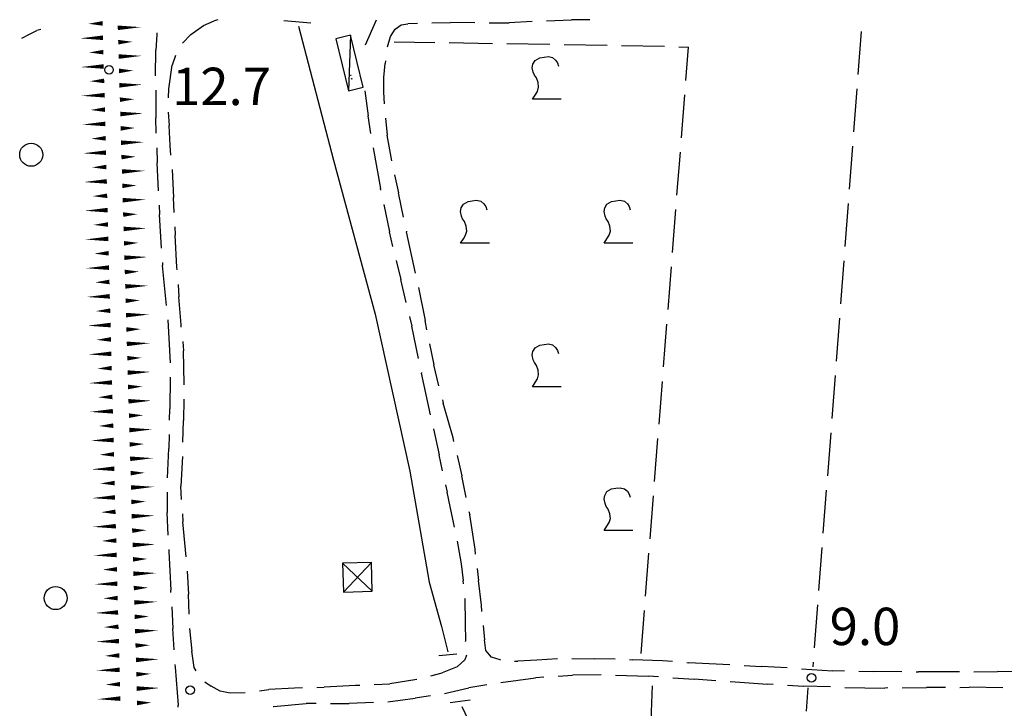
# Model space of a CAD drawing. Extents: x 2397715 to 2414736, y 5073719 to 5087924.
# Drawn here: x 2398152 to 2398324, y 5075045 to 5075165 of the extents above; entities that cross this region are included whole.
import ezdxf

# ---------------------------------------------------------------- set-up
doc = ezdxf.new("R2010")
doc.units = 0
doc.header["$MEASUREMENT"] = 0
doc.layers.get('0').update_dxf_attribs({"linetype": 'CONTINUOUS'})
for name, color, linetype in [('1L000SC', 7, 'CONTINUOUS'), ('1P000PQ', 7, 'CONTINUOUS'), ('1T000VP', 7, 'CONTINUOUS'), ('2L000CN', 7, 'CONTINUOUS'), ('3A000VI', 7, 'CONTINUOUS'), ('3L000LC', 7, 'CONTINUOUS'), ('3P000AL', 7, 'CONTINUOUS'), ('4A000BA', 7, 'CONTINUOUS'), ('4L000CO', 7, 'CONTINUOUS'), ('4P000QG', 7, 'CONTINUOUS'), ('4P000QP', 7, 'CONTINUOUS'), ('5L000CA', 7, 'CONTINUOUS'), ('5L000TO', 7, 'CONTINUOUS'), ('6P000TE', 7, 'CONTINUOUS')]:
    doc.layers.add(name, color=color, linetype=linetype)
doc.styles.add('MOSE', font='SIMPLEX.SHX', dxfattribs={"width": 0.65})

# ---------------------------------------------------------------- blocks, each defined once
blk = doc.blocks.new('6P000TE')
for points in [[(-2.5, 2.5), (2.5, -2.5)], [(-2.5, -2.5), (2.5, 2.5)]]:
    blk.add_lwpolyline(points)
blk.add_lwpolyline([(-2.5, -2.5), (2.5, -2.5), (2.5, 2.5), (-2.5, 2.5)], close=True)
blk = doc.blocks.new('3P000AL')
blk.add_circle((0, 0), 2)
blk = doc.blocks.new('3A000VI')
blk.add_lwpolyline([(5, -3.59), (0, -3.59), (0.47, -2.86), (0.86, -2.22), (1.07, -1.5), (0.98, -0.68), (0.68, 0.13), (0.34, 0.6), (0.13, 1.11), (-0.04, 1.88), (0.09, 2.52), (0.47, 3.16), (1.28, 3.63), (2.01, 3.76), (2.78, 3.85), (3.51, 3.68), (4.02, 3.25), (4.36, 2.74), (4.53, 2.18)])
blk = doc.blocks.new('4P000QP')
at = {"color": 5}
blk.add_circle((0, 0), 0.03, dxfattribs=at)
blk = doc.blocks.new('4P000QG')
at = {"color": 1}
blk.add_circle((0, 0), 0.04, dxfattribs=at)
blk = doc.blocks.new('1P000PQ')
blk.add_circle((0, 0), 0.75)

msp = doc.modelspace()

# ---------------------------------------------------------------- linework, layer by layer
at = {"layer": '1L000SC', "linetype": 'Continuous'}
for points in [[(2398166.66, 5075164.25, 0.8, 0, 0), (2398164.16, 5075164.18, 0, 0, 0)], [(2398169.29, 5075163.48, 0.8, 0, 0), (2398173.29, 5075163.59, 0, 0, 0)], [(2398166.72, 5075161.75, 0.8, 0, 0), (2398162.72, 5075161.65, 0, 0, 0)], [(2398169.36, 5075160.98, 0.8, 0, 0), (2398171.86, 5075161.05, 0, 0, 0)], [(2398166.79, 5075159.25, 0.8, 0, 0), (2398164.29, 5075159.19, 0, 0, 0)], [(2398169.43, 5075158.48, 0.8, 0, 0), (2398173.43, 5075158.6, 0, 0, 0)], [(2398166.85, 5075156.75, 0.8, 0, 0), (2398162.86, 5075156.65, 0, 0, 0)], [(2398169.5, 5075155.98, 0.8, 0, 0), (2398172, 5075156.05, 0, 0, 0)], [(2398166.92, 5075154.25, 0.8, 0, 0), (2398164.42, 5075154.19, 0, 0, 0)], [(2398169.57, 5075153.48, 0.8, 0, 0), (2398173.57, 5075153.6, 0, 0, 0)], [(2398166.99, 5075151.75, 0.8, 0, 0), (2398162.99, 5075151.65, 0, 0, 0)], [(2398169.65, 5075150.98, 0.8, 0, 0), (2398172.15, 5075151.06, 0, 0, 0)], [(2398167.05, 5075149.25, 0.8, 0, 0), (2398164.55, 5075149.19, 0, 0, 0)], [(2398169.72, 5075148.48, 0.8, 0, 0), (2398173.72, 5075148.6, 0, 0, 0)], [(2398167.12, 5075146.76, 0.8, 0, 0), (2398163.12, 5075146.65, 0, 0, 0)], [(2398169.79, 5075145.99, 0.8, 0, 0), (2398172.29, 5075146.06, 0, 0, 0)], [(2398167.18, 5075144.26, 0.8, 0, 0), (2398164.68, 5075144.19, 0, 0, 0)], [(2398169.86, 5075143.49, 0.8, 0, 0), (2398173.86, 5075143.6, 0, 0, 0)], [(2398167.25, 5075141.76, 0.8, 0, 0), (2398163.25, 5075141.65, 0, 0, 0)], [(2398169.93, 5075140.99, 0.8, 0, 0), (2398172.43, 5075141.06, 0, 0, 0)], [(2398167.31, 5075139.26, 0.8, 0, 0), (2398164.81, 5075139.19, 0, 0, 0)], [(2398170, 5075138.49, 0.8, 0, 0), (2398174, 5075138.6, 0, 0, 0)], [(2398167.38, 5075136.76, 0.8, 0, 0), (2398163.38, 5075136.65, 0, 0, 0)], [(2398170.08, 5075135.99, 0.8, 0, 0), (2398172.57, 5075136.06, 0, 0, 0)], [(2398167.44, 5075134.26, 0.8, 0, 0), (2398164.95, 5075134.19, 0, 0, 0)], [(2398170.15, 5075133.49, 0.8, 0, 0), (2398174.15, 5075133.61, 0, 0, 0)], [(2398167.51, 5075131.76, 0.8, 0, 0), (2398163.51, 5075131.66, 0, 0, 0)], [(2398170.22, 5075130.99, 0.8, 0, 0), (2398172.72, 5075131.06, 0, 0, 0)], [(2398167.58, 5075129.26, 0.8, 0, 0), (2398165.08, 5075129.2, 0, 0, 0)], [(2398170.29, 5075128.49, 0.8, 0, 0), (2398174.29, 5075128.61, 0, 0, 0)], [(2398167.64, 5075126.76, 0.8, 0, 0), (2398163.64, 5075126.66, 0, 0, 0)], [(2398170.36, 5075125.99, 0.8, 0, 0), (2398172.86, 5075126.07, 0, 0, 0)], [(2398167.71, 5075124.26, 0.8, 0, 0), (2398165.21, 5075124.2, 0, 0, 0)], [(2398170.43, 5075123.49, 0.8, 0, 0), (2398174.43, 5075123.61, 0, 0, 0)], [(2398167.77, 5075121.76, 0.8, 0, 0), (2398163.77, 5075121.66, 0, 0, 0)], [(2398170.51, 5075121, 0.8, 0, 0), (2398173, 5075121.07, 0, 0, 0)], [(2398167.84, 5075119.27, 0.8, 0, 0), (2398165.34, 5075119.2, 0, 0, 0)], [(2398170.58, 5075118.5, 0.8, 0, 0), (2398174.58, 5075118.61, 0, 0, 0)], [(2398167.9, 5075116.77, 0.8, 0, 0), (2398163.9, 5075116.66, 0, 0, 0)], [(2398170.65, 5075116, 0.8, 0, 0), (2398173.15, 5075116.07, 0, 0, 0)], [(2398167.97, 5075114.27, 0.8, 0, 0), (2398165.47, 5075114.2, 0, 0, 0)], [(2398170.72, 5075113.5, 0.8, 0, 0), (2398174.72, 5075113.61, 0, 0, 0)], [(2398168.03, 5075111.77, 0.8, 0, 0), (2398164.04, 5075111.66, 0, 0, 0)], [(2398170.79, 5075111, 0.8, 0, 0), (2398173.29, 5075111.07, 0, 0, 0)], [(2398168.1, 5075109.27, 0.8, 0, 0), (2398165.6, 5075109.2, 0, 0, 0)], [(2398170.86, 5075108.5, 0.8, 0, 0), (2398174.86, 5075108.62, 0, 0, 0)], [(2398168.17, 5075106.77, 0.8, 0, 0), (2398164.17, 5075106.66, 0, 0, 0)], [(2398170.93, 5075106, 0.8, 0, 0), (2398173.43, 5075106.07, 0, 0, 0)], [(2398168.23, 5075104.27, 0.8, 0, 0), (2398165.73, 5075104.2, 0, 0, 0)], [(2398171.01, 5075103.5, 0.8, 0, 0), (2398175, 5075103.62, 0, 0, 0)], [(2398168.3, 5075101.77, 0.8, 0, 0), (2398164.3, 5075101.67, 0, 0, 0)], [(2398171.08, 5075101, 0.8, 0, 0), (2398173.58, 5075101.08, 0, 0, 0)], [(2398168.36, 5075099.27, 0.8, 0, 0), (2398165.86, 5075099.21, 0, 0, 0)], [(2398171.15, 5075098.51, 0.8, 0, 0), (2398175.15, 5075098.62, 0, 0, 0)], [(2398168.43, 5075096.77, 0.8, 0, 0), (2398164.43, 5075096.67, 0, 0, 0)], [(2398171.22, 5075096.01, 0.8, 0, 0), (2398173.72, 5075096.08, 0, 0, 0)], [(2398168.49, 5075094.27, 0.8, 0, 0), (2398165.99, 5075094.21, 0, 0, 0)], [(2398171.29, 5075093.51, 0.8, 0, 0), (2398175.29, 5075093.62, 0, 0, 0)], [(2398168.56, 5075091.77, 0.8, 0, 0), (2398164.56, 5075091.67, 0, 0, 0)], [(2398171.36, 5075091.01, 0.8, 0, 0), (2398173.86, 5075091.08, 0, 0, 0)], [(2398168.62, 5075089.28, 0.8, 0, 0), (2398166.13, 5075089.21, 0, 0, 0)], [(2398171.44, 5075088.51, 0.8, 0, 0), (2398175.43, 5075088.62, 0, 0, 0)], [(2398168.69, 5075086.78, 0.8, 0, 0), (2398164.69, 5075086.67, 0, 0, 0)], [(2398171.51, 5075086.01, 0.8, 0, 0), (2398174.01, 5075086.08, 0, 0, 0)], [(2398168.76, 5075084.28, 0.8, 0, 0), (2398166.26, 5075084.21, 0, 0, 0)], [(2398171.58, 5075083.51, 0.8, 0, 0), (2398175.58, 5075083.63, 0, 0, 0)], [(2398168.82, 5075081.78, 0.8, 0, 0), (2398164.82, 5075081.67, 0, 0, 0)], [(2398171.65, 5075081.01, 0.8, 0, 0), (2398174.15, 5075081.08, 0, 0, 0)], [(2398168.89, 5075079.28, 0.8, 0, 0), (2398166.39, 5075079.21, 0, 0, 0)], [(2398171.72, 5075078.51, 0.8, 0, 0), (2398175.72, 5075078.63, 0, 0, 0)], [(2398168.95, 5075076.78, 0.8, 0, 0), (2398164.95, 5075076.67, 0, 0, 0)], [(2398171.79, 5075076.01, 0.8, 0, 0), (2398174.29, 5075076.09, 0, 0, 0)], [(2398169.02, 5075074.28, 0.8, 0, 0), (2398166.52, 5075074.21, 0, 0, 0)], [(2398171.87, 5075073.52, 0.8, 0, 0), (2398175.86, 5075073.63, 0, 0, 0)], [(2398169.08, 5075071.78, 0.8, 0, 0), (2398165.09, 5075071.68, 0, 0, 0)], [(2398171.94, 5075071.02, 0.8, 0, 0), (2398174.44, 5075071.09, 0, 0, 0)], [(2398169.15, 5075069.28, 0.8, 0, 0), (2398166.65, 5075069.22, 0, 0, 0)], [(2398172.01, 5075068.52, 0.8, 0, 0), (2398176.01, 5075068.63, 0, 0, 0)], [(2398169.22, 5075066.78, 0.8, 0, 0), (2398165.22, 5075066.68, 0, 0, 0)], [(2398172.08, 5075066.02, 0.8, 0, 0), (2398174.58, 5075066.09, 0, 0, 0)], [(2398169.28, 5075064.28, 0.8, 0, 0), (2398166.78, 5075064.22, 0, 0, 0)], [(2398172.15, 5075063.52, 0.8, 0, 0), (2398176.15, 5075063.63, 0, 0, 0)], [(2398169.35, 5075061.78, 0.8, 0, 0), (2398165.35, 5075061.68, 0, 0, 0)], [(2398172.22, 5075061.02, 0.8, 0, 0), (2398174.72, 5075061.09, 0, 0, 0)], [(2398169.41, 5075059.29, 0.8, 0, 0), (2398166.91, 5075059.22, 0, 0, 0)], [(2398172.3, 5075058.52, 0.8, 0, 0), (2398176.29, 5075058.64, 0, 0, 0)], [(2398169.48, 5075056.79, 0.8, 0, 0), (2398165.48, 5075056.68, 0, 0, 0)], [(2398172.37, 5075056.02, 0.8, 0, 0), (2398174.87, 5075056.09, 0, 0, 0)], [(2398169.54, 5075054.29, 0.8, 0, 0), (2398167.04, 5075054.22, 0, 0, 0)], [(2398172.44, 5075053.52, 0.8, 0, 0), (2398176.44, 5075053.64, 0, 0, 0)], [(2398169.61, 5075051.79, 0.8, 0, 0), (2398165.61, 5075051.68, 0, 0, 0)], [(2398172.51, 5075051.02, 0.8, 0, 0), (2398175.01, 5075051.1, 0, 0, 0)], [(2398169.67, 5075049.29, 0.8, 0, 0), (2398167.18, 5075049.22, 0, 0, 0)], [(2398172.58, 5075048.53, 0.8, 0, 0), (2398176.58, 5075048.64, 0, 0, 0)], [(2398169.74, 5075046.79, 0.8, 0, 0), (2398165.74, 5075046.69, 0, 0, 0)], [(2398172.65, 5075046.03, 0.8, 0, 0), (2398175.15, 5075046.1, 0, 0, 0)]]:
    msp.add_lwpolyline(points, format="xyseb", dxfattribs=at)
at = {"layer": '2L000CN'}
for points in [[(2398200.75, 5075163.79, 7.3), (2398206.83, 5075140.44, 7.61), (2398214.12, 5075113.67, 7.75), (2398220.15, 5075086.34, 7.71), (2398223.52, 5075067.02, 7.66), (2398225.66, 5075059.32, 7.69), (2398226.73, 5075054.94, 7.86)], [(2398229.19, 5075045.4, 7.3), (2398232.29, 5075038.82, 7.44)]]:
    msp.add_polyline3d(points, dxfattribs=at)
at = {"layer": '3A000VI'}
for p, q in [((2398224.5, 5075160.88, 8.94), (2398217.41, 5075161, 9.26)), ((2398234.5, 5075160.71, 9), (2398227, 5075160.84, 9.26)), ((2398244.5, 5075160.55, 9.06), (2398237, 5075160.67, 9.26)), ((2398254.5, 5075160.38, 9.12), (2398247, 5075160.5, 9.26)), ((2398264.49, 5075160.21, 9.19), (2398257, 5075160.34, 9.26)), ((2398266.99, 5075160.17, 9.66), (2398268.66, 5075160.14, 9.26)), ((2398268.2, 5075154.32, 9.24), (2398268.66, 5075160.14, 9.26)), ((2398267.42, 5075144.35, 9.23), (2398268.01, 5075151.83)), ((2398266.64, 5075134.39, 9.19), (2398267.23, 5075141.86)), ((2398265.86, 5075124.42, 9.15), (2398266.45, 5075131.89)), ((2398265.08, 5075114.45, 9.11), (2398265.66, 5075121.92)), ((2398264.3, 5075104.48, 9.07), (2398264.88, 5075111.95)), ((2398263.52, 5075094.51, 9.03), (2398264.1, 5075101.98)), ((2398262.73, 5075084.54, 8.99), (2398263.32, 5075092.02)), ((2398261.95, 5075074.57, 8.95), (2398262.54, 5075082.05)), ((2398261.17, 5075064.6, 8.91), (2398261.76, 5075072.08)), ((2398260.39, 5075054.63, 8.87), (2398260.98, 5075062.11))]:
    msp.add_line(p, q, dxfattribs=at)
at = {"layer": '3L000LC'}
for p, q in [((2398298.72, 5075162.82, 8.93), (2398298.15, 5075155.34)), ((2398297.96, 5075152.85, 8.95), (2398297.39, 5075145.37)), ((2398297.2, 5075142.88, 8.97), (2398296.63, 5075135.4)), ((2398296.44, 5075132.91, 9), (2398295.87, 5075125.43)), ((2398295.68, 5075122.94, 9.02), (2398295.11, 5075115.46)), ((2398294.92, 5075112.96, 9.04), (2398294.35, 5075105.49)), ((2398294.16, 5075102.99, 9.07), (2398293.59, 5075095.52)), ((2398293.4, 5075093.02, 9.09), (2398292.82, 5075085.54)), ((2398292.63, 5075083.05, 9.12), (2398292.06, 5075075.57)), ((2398291.87, 5075073.08, 9.14), (2398291.3, 5075065.6)), ((2398291.11, 5075063.11, 9.16), (2398290.54, 5075055.63)), ((2398290.35, 5075053.14, 9.17), (2398290.29, 5075052.32)), ((2398262.32, 5075048.99, 8.61), (2398262.01, 5075041.5)), ((2398289.18, 5075044.62, 8.97), (2398289.48, 5075048.68))]:
    msp.add_line(p, q, dxfattribs=at)
at = {"layer": '4A000BA'}
msp.add_polyline3d([(2398209.79, 5075162.2, 11), (2398207.24, 5075161.57, 11.07), (2398209.47, 5075152.5, 11.22), (2398212.03, 5075153.13, 11.22), (2398209.79, 5075162.2, 11)], dxfattribs=at)
at = {"layer": '4L000CO'}
msp.add_polyline3d([(2398209.79, 5075162.2, 11), (2398209.47, 5075152.5, 11.22)], dxfattribs=at)
at = {"layer": '5L000CA'}
for p, q in [((2398184.19, 5075163.89, 9.32), (2398186.08, 5075164.68, 9.4)), ((2398186.7, 5075164.87, 9.2), (2398186.08, 5075164.68, 9.4)), ((2398214.26, 5075164.82, 9.26), (2398212.35, 5075160.44)), ((2398241.45, 5075164.55, 9.33), (2398237.44, 5075164.35, 9.35)), ((2398243.95, 5075164.67, 9.5), (2398248.3, 5075164.84, 9.56)), ((2398251.45, 5075164.89, 9.5), (2398248.3, 5075164.84, 9.56)), ((2398153.91, 5075162.36, 11.15), (2398155.2, 5075163, 11.15)), ((2398155.91, 5075163.2, 11.15), (2398155.2, 5075163, 11.15)), ((2398182.03, 5075162.29, 9.25), (2398184.19, 5075163.89, 9.32)), ((2398216.74, 5075161.95, 9.3), (2398217.57, 5075163.22, 9.29)), ((2398217.57, 5075163.22, 9.29), (2398218.65, 5075164.02, 9.3)), ((2398218.65, 5075164.02, 9.3), (2398219.79, 5075164.15, 9.35)), ((2398221.46, 5075164.24, 9.32), (2398219.79, 5075164.15, 9.35)), ((2398223.96, 5075164.35, 9.36), (2398227.2, 5075164.4, 9.35)), ((2398231.46, 5075164.32, 9.36), (2398227.2, 5075164.4, 9.35)), ((2398233.96, 5075164.32, 9.33), (2398237.44, 5075164.35, 9.35)), ((2398152.6, 5075161.66, 11.15), (2398153.91, 5075162.36, 11.15)), ((2398176.08, 5075162.31, 9.43), (2398175.92, 5075159.57, 9.36)), ((2398176.08, 5075162.62, 9.43), (2398176.08, 5075162.31, 9.43)), ((2398180.54, 5075160.79, 9.19), (2398182.03, 5075162.29, 9.25)), ((2398216.24, 5075160.2, 9.32), (2398216.74, 5075161.95, 9.3)), ((2398175.88, 5075155.12, 9.44), (2398175.92, 5075159.57, 9.36)), ((2398179.35, 5075158.65, 9.16), (2398178.73, 5075156.96, 9.15)), ((2398215.89, 5075157.73, 9.25), (2398215.83, 5075157.25, 9.35)), ((2398178.2, 5075152.88, 9.16), (2398178.73, 5075156.96, 9.15)), ((2398215.63, 5075154.81, 9.33), (2398215.83, 5075157.25, 9.35)), ((2398215.61, 5075152.3, 9.28), (2398215.63, 5075154.81, 9.33)), ((2398175.89, 5075152.62, 9.22), (2398175.92, 5075147.82, 9.11)), ((2398178.1, 5075151.3, 9.16), (2398178.2, 5075152.88, 9.16)), ((2398212.3, 5075152.49, 9.3), (2398212.85, 5075148.16, 9.25)), ((2398215.73, 5075150.25, 9.24), (2398215.61, 5075152.3, 9.28)), ((2398175.99, 5075145.13, 9.22), (2398175.92, 5075147.82, 9.11)), ((2398178.05, 5075148.8, 9.04), (2398178.22, 5075146.5, 9.18)), ((2398213.35, 5075145.07, 9.3), (2398212.85, 5075148.16, 9.25)), ((2398215.92, 5075147.75, 9.09), (2398216.21, 5075144.79, 9.12)), ((2398178.41, 5075143.02, 9.1), (2398178.22, 5075146.5, 9.18)), ((2398216.97, 5075140.33, 9.09), (2398216.21, 5075144.79, 9.12)), ((2398176.06, 5075142.63, 9.05), (2398176.13, 5075139.98, 9.01)), ((2398178.55, 5075141.32, 9.03), (2398178.41, 5075143.02, 9.1)), ((2398213.76, 5075142.6, 9.21), (2398215.03, 5075135.54, 9.16)), ((2398176.36, 5075135.13, 9.05), (2398176.13, 5075139.98, 9.01)), ((2398178.74, 5075138.83, 8.93), (2398178.98, 5075133.96, 8.92)), ((2398217.48, 5075137.88, 9.09), (2398218.14, 5075134.75, 9.09)), ((2398215.09, 5075135.22, 9.21), (2398215.03, 5075135.54, 9.16)), ((2398179.1, 5075131.33, 8.93), (2398178.98, 5075133.96, 8.92)), ((2398219.02, 5075130.54, 9.09), (2398218.14, 5075134.75, 9.09)), ((2398176.48, 5075132.64, 8.98), (2398176.56, 5075130.99, 8.98)), ((2398215.59, 5075132.77, 9.15), (2398216.57, 5075128, 9.13)), ((2398176.91, 5075125.15, 8.98), (2398176.56, 5075130.99, 8.98)), ((2398179.21, 5075128.84, 8.95), (2398179.27, 5075127.39, 8.95)), ((2398179.58, 5075121.87, 8.95), (2398179.27, 5075127.39, 8.95)), ((2398217.19, 5075125.44, 9.15), (2398216.57, 5075128, 9.13)), ((2398219.53, 5075128.1, 9.08), (2398219.55, 5075128, 9.08)), ((2398221.12, 5075120.77, 9.08), (2398219.55, 5075128, 9.08)), ((2398177.06, 5075122.65, 8.96), (2398177.09, 5075122.16, 8.96)), ((2398177.76, 5075115.19, 8.96), (2398177.09, 5075122.16, 8.96)), ((2398179.62, 5075121.35, 8.95), (2398179.58, 5075121.87, 8.95)), ((2398217.78, 5075123.01, 9.13), (2398218.59, 5075119.71, 9.12)), ((2398179.78, 5075118.85, 8.96), (2398179.92, 5075116.66, 8.95)), ((2398219.51, 5075115.71, 9.13), (2398218.59, 5075119.71, 9.12)), ((2398221.62, 5075118.32, 9.06), (2398222.79, 5075112.55, 9.06)), ((2398180.31, 5075111.8, 8.96), (2398179.92, 5075116.66, 8.95)), ((2398220.07, 5075113.28, 9.12), (2398220.46, 5075111.59, 9.12)), ((2398177.98, 5075112.7, 8.96), (2398178.4, 5075105.21, 8.96)), ((2398180.35, 5075111.38, 8.96), (2398180.31, 5075111.8, 8.96)), ((2398221.64, 5075105.95, 9.12), (2398220.46, 5075111.59, 9.12)), ((2398223.1, 5075110.97, 9.06), (2398222.79, 5075112.55, 9.06)), ((2398180.59, 5075108.89, 8.97), (2398180.75, 5075107.28, 8.97)), ((2398223.57, 5075108.51, 9.03), (2398224.29, 5075104.85, 9.04)), ((2398180.84, 5075101.57, 8.96), (2398180.75, 5075107.28, 8.97)), ((2398225.19, 5075101.19, 9.04), (2398224.29, 5075104.85, 9.04)), ((2398222.15, 5075103.5, 9.14), (2398222.17, 5075103.42, 9.14)), ((2398223.71, 5075096.16, 9.14), (2398222.17, 5075103.42, 9.14)), ((2398178.39, 5075102.71, 8.95), (2398178.33, 5075097.2, 8.93)), ((2398180.84, 5075101.4, 8.96), (2398180.84, 5075101.57, 8.96)), ((2398180.79, 5075098.9, 8.9), (2398180.72, 5075095.17, 8.94)), ((2398225.79, 5075098.76, 9.03), (2398225.93, 5075098.19, 9.03)), ((2398227.65, 5075092.16, 9.03), (2398225.93, 5075098.19, 9.03)), ((2398178.29, 5075095.21, 8.95), (2398178.33, 5075097.2, 8.93)), ((2398180.61, 5075091.4, 8.9), (2398180.72, 5075095.17, 8.94)), ((2398178.24, 5075092.71, 8.92), (2398178.2, 5075090.32, 8.91)), ((2398224.25, 5075093.72, 9.09), (2398225.25, 5075089.19, 9.03)), ((2398227.79, 5075091.54, 9.03), (2398227.65, 5075092.16, 9.03)), ((2398177.92, 5075085.22, 8.91), (2398178.2, 5075090.32, 8.91)), ((2398225.84, 5075086.39, 9.09), (2398225.25, 5075089.19, 9.03)), ((2398228.35, 5075089.1, 8.94), (2398229.16, 5075085.55, 8.98)), ((2398180.53, 5075088.9, 8.78), (2398180.29, 5075083.72, 8.79)), ((2398226.36, 5075083.95, 8.97), (2398226.63, 5075082.69, 8.96)), ((2398229.93, 5075081.77, 8.94), (2398229.16, 5075085.55, 8.98)), ((2398177.89, 5075082.72, 8.87), (2398177.86, 5075079.14, 8.87)), ((2398180.4, 5075081.41, 8.78), (2398180.29, 5075083.72, 8.79)), ((2398227.9, 5075076.6, 8.98), (2398226.63, 5075082.69, 8.96)), ((2398178.04, 5075075.22, 8.87), (2398177.86, 5075079.14, 8.87)), ((2398180.53, 5075078.91, 8.79), (2398180.6, 5075077.54, 8.77)), ((2398230.43, 5075079.32, 8.9), (2398230.55, 5075078.75, 8.91)), ((2398181.21, 5075071.44, 8.79), (2398180.6, 5075077.54, 8.77)), ((2398231.49, 5075072.8, 8.9), (2398230.55, 5075078.75, 8.91)), ((2398228.37, 5075074.15, 8.92), (2398229.08, 5075070.26, 8.91)), ((2398178.16, 5075072.72, 8.95), (2398178.17, 5075072.37, 8.96)), ((2398178.17, 5075072.37, 8.96), (2398178.51, 5075065.64, 8.99)), ((2398231.59, 5075071.91, 8.9), (2398231.49, 5075072.8, 8.9)), ((2398229.08, 5075070.26, 8.91), (2398229.44, 5075067.34, 8.91)), ((2398181.36, 5075068.95, 8.63), (2398181.57, 5075064.98, 8.71)), ((2398231.87, 5075069.43, 8.93), (2398232.1, 5075067.34, 8.91)), ((2398229.48, 5075066.74, 8.92), (2398229.44, 5075067.34, 8.91)), ((2398232.58, 5075063.03, 8.92), (2398232.1, 5075067.34, 8.91)), ((2398178.53, 5075065.23, 8.95), (2398178.51, 5075065.64, 8.99)), ((2398181.7, 5075061.46, 8.63), (2398181.57, 5075064.98, 8.71)), ((2398229.67, 5075064.25, 8.91), (2398229.68, 5075064.12, 8.91)), ((2398229.68, 5075064.12, 8.91), (2398229.79, 5075059.94, 8.92)), ((2398178.67, 5075062.74, 8.97), (2398178.87, 5075059.01, 8.93)), ((2398232.67, 5075061.97, 8.93), (2398232.58, 5075063.03, 8.92)), ((2398229.79, 5075059.94, 8.92), (2398229.83, 5075056.78, 8.91)), ((2398179.09, 5075055.25, 8.97), (2398178.87, 5075059.01, 8.93)), ((2398181.8, 5075058.96, 8.55), (2398182.16, 5075055.03, 8.55)), ((2398232.89, 5075059.48, 8.75), (2398233.15, 5075057, 8.89)), ((2398229.84, 5075056.75, 8.91), (2398229.83, 5075056.78, 8.91)), ((2398233.37, 5075055.15, 8.79), (2398233.15, 5075057, 8.89)), ((2398182.6, 5075052.22, 8.58), (2398182.16, 5075055.03, 8.55)), ((2398234.37, 5075053.97, 8.76), (2398233.37, 5075055.15, 8.79)), ((2398229.68, 5075053.51, 8.81), (2398228.36, 5075052.34, 8.56)), ((2398229.98, 5075054.33, 8.86), (2398229.68, 5075053.51, 8.81)), ((2398235.87, 5075053.51, 8.75), (2398234.37, 5075053.97, 8.76)), ((2398235.9, 5075053.5, 8.75), (2398235.87, 5075053.51, 8.75)), ((2398238.37, 5075053.28, 8.8), (2398238.92, 5075053.31, 8.75)), ((2398242.26, 5075053.45, 8.78), (2398238.92, 5075053.31, 8.75)), ((2398245.86, 5075053.69, 8.82), (2398242.26, 5075053.45, 8.78)), ((2398248.36, 5075053.75, 8.97), (2398252.36, 5075053.73, 8.92)), ((2398255.86, 5075053.64, 8.98), (2398252.36, 5075053.73, 8.92)), ((2398258.36, 5075053.58, 9.05), (2398258.95, 5075053.56, 9.04)), ((2398264.12, 5075053.34, 9.07), (2398258.95, 5075053.56, 9.04)), ((2398265.85, 5075053.23, 9.06), (2398264.12, 5075053.34, 9.07)), ((2398268.34, 5075053.06, 9.05), (2398268.69, 5075053.04, 9.04)), ((2398179.24, 5075052.75, 8.91), (2398179.27, 5075052.28, 8.91)), ((2398179.27, 5075052.28, 8.91), (2398179.8, 5075045.66, 8.96)), ((2398182.95, 5075051.6, 8.56), (2398182.6, 5075052.22, 8.58)), ((2398228.36, 5075052.34, 8.56), (2398225.75, 5075051.26, 8.38)), ((2398274.64, 5075052.73, 9.05), (2398268.69, 5075053.04, 9.04)), ((2398275.83, 5075052.67, 9.05), (2398274.64, 5075052.73, 9.05)), ((2398278.33, 5075052.53, 9.06), (2398281.3, 5075052.38, 9.06)), ((2398285.82, 5075052.12, 9.06), (2398281.3, 5075052.38, 9.06)), ((2398288.31, 5075051.97, 9.05), (2398293.73, 5075051.64, 9.06)), ((2398295.8, 5075051.59, 9.04), (2398293.73, 5075051.64, 9.06)), ((2398298.3, 5075051.54, 8.96), (2398300.9, 5075051.48, 9.01)), ((2398305.8, 5075051.46, 8.95), (2398300.9, 5075051.48, 9.01)), ((2398308.3, 5075051.45, 8.91), (2398308.71, 5075051.45, 8.92)), ((2398315.73, 5075051.45, 8.9), (2398308.71, 5075051.45, 8.92)), ((2398315.8, 5075051.45, 8.9), (2398315.73, 5075051.45, 8.9)), ((2398318.3, 5075051.47, 8.9), (2398322.43, 5075051.5, 8.92)), ((2398325.8, 5075051.42, 8.89), (2398322.43, 5075051.5, 8.92)), ((2398184.47, 5075049.68, 8.29), (2398185.52, 5075048.97, 8.44)), ((2398221.36, 5075050.13, 8.29), (2398216.63, 5075049.37, 8.25)), ((2398223.78, 5075050.75, 8.89), (2398225.75, 5075051.26, 8.38)), ((2398236, 5075049.59, 8.77), (2398241.98, 5075050.4, 8.77)), ((2398243.44, 5075050.51, 8.77), (2398241.98, 5075050.4, 8.77)), ((2398245.93, 5075050.7, 8.82), (2398248.46, 5075050.89, 8.85)), ((2398253.42, 5075050.9, 8.82), (2398248.46, 5075050.89, 8.85)), ((2398255.92, 5075050.88, 9.14), (2398261.71, 5075050.71, 9.27)), ((2398263.42, 5075050.59, 9.14), (2398261.71, 5075050.71, 9.27)), ((2398265.91, 5075050.42, 9.26), (2398269.64, 5075050.16, 9.25)), ((2398273.39, 5075049.9, 9.26), (2398269.64, 5075050.16, 9.25)), ((2398275.89, 5075049.74, 9.24), (2398276.77, 5075049.68, 9.24)), ((2398276.77, 5075049.68, 9.24), (2398282.42, 5075049.28, 9.25)), ((2398187.14, 5075048.1, 8.37), (2398185.52, 5075048.97, 8.44)), ((2398188.88, 5075047.72, 8.3), (2398187.14, 5075048.1, 8.37)), ((2398193.96, 5075048.13, 8.3), (2398195.61, 5075048.37, 8.3)), ((2398200.05, 5075048.6, 8.3), (2398195.61, 5075048.37, 8.3)), ((2398201.44, 5075048.65, 8.3), (2398200.05, 5075048.6, 8.3)), ((2398203.94, 5075048.73, 8.28), (2398205.2, 5075048.77, 8.3)), ((2398210.68, 5075049.05, 8.28), (2398205.2, 5075048.77, 8.3)), ((2398211.43, 5075049.09, 8.28), (2398210.68, 5075049.05, 8.28)), ((2398213.92, 5075049.22, 8.29), (2398216.63, 5075049.37, 8.25)), ((2398226.19, 5075047.68, 8.66), (2398230.38, 5075048.65, 8.72)), ((2398233.53, 5075049.18, 8.66), (2398230.38, 5075048.65, 8.72)), ((2398283.37, 5075049.23, 9.24), (2398282.42, 5075049.28, 9.25)), ((2398285.87, 5075049.11, 9.25), (2398288.65, 5075048.97, 9.25)), ((2398293.36, 5075048.82, 9.25), (2398288.65, 5075048.97, 9.25)), ((2398295.86, 5075048.74, 9.23), (2398302.82, 5075048.63, 9.22)), ((2398303.36, 5075048.64, 9.23), (2398302.82, 5075048.63, 9.22)), ((2398305.86, 5075048.67, 9.22), (2398310.06, 5075048.73, 9.23)), ((2398313.36, 5075048.74, 9.22), (2398310.06, 5075048.73, 9.23)), ((2398315.86, 5075048.75, 9.23), (2398317.49, 5075048.76, 9.23)), ((2398323.36, 5075048.67, 9.23), (2398317.49, 5075048.76, 9.23)), ((2398191.49, 5075047.8, 8.28), (2398188.88, 5075047.72, 8.3)), ((2398216.29, 5075046.23, 8.65), (2398221.05, 5075046.85, 8.64)), ((2398223.72, 5075047.27, 8.65), (2398221.05, 5075046.85, 8.64)), ((2398179.82, 5075045.28, 8.91), (2398179.8, 5075045.66, 8.96)), ((2398196.33, 5075045.42, 8.84), (2398196.39, 5075045.43, 8.84)), ((2398196.39, 5075045.43, 8.84), (2398202.08, 5075045.93, 8.9)), ((2398203.8, 5075045.93, 8.78), (2398202.08, 5075045.93, 8.9)), ((2398206.3, 5075045.92, 8.81), (2398209.55, 5075045.91, 8.74)), ((2398213.8, 5075046.09, 8.8), (2398209.55, 5075045.91, 8.74))]:
    msp.add_line(p, q, dxfattribs=at)
at = {"layer": '5L000TO'}
for points in [[(2398198.22, 5075164.78, 8.97), (2398202.92, 5075164.35, 8.97)], [(2398225.16, 5075054.26, 8.56), (2398228.33, 5075054.58, 8.51)], [(2398227.16, 5075046.11, 8.7), (2398230.66, 5075046.55, 8.51)]]:
    msp.add_polyline3d(points, dxfattribs=at)

# ---------------------------------------------------------------- block references
at = {"layer": '1P000PQ'}
for p in [(2398167.76, 5075156.19, 12.65), (2398290.05, 5075050.41, 9), (2398181.87, 5075048.24, 8.38)]:
    msp.add_blockref('1P000PQ', p, dxfattribs=at)
at = {"layer": '3A000VI'}
for p in [(2398241.48, 5075154.63), (2398228.98, 5075129.63), (2398253.98, 5075129.63), (2398241.48, 5075104.63), (2398253.98, 5075079.63)]:
    msp.add_blockref('3A000VI', p, dxfattribs=at)
at = {"layer": '3P000AL'}
for p in [(2398154.21, 5075141.4, 12.28), (2398158.46, 5075064.27, 12.28)]:
    msp.add_blockref('3P000AL', p, dxfattribs=at)
at = {"layer": '4P000QG'}
msp.add_blockref('4P000QG', (2398210.02, 5075154.61, 11.07), dxfattribs=at)
at = {"layer": '4P000QP'}
msp.add_blockref('4P000QP', (2398209.86, 5075155.2, 9.28), dxfattribs=at)
at = {"layer": '6P000TE', "rotation": 271.602}
msp.add_blockref('6P000TE', (2398211, 5075067.9, 8.86), dxfattribs=at)

# ---------------------------------------------------------------- texts
at = {"layer": '1T000VP', "style": 'MOSE'}
for s, p in [('12.7', (2398178.73, 5075150.04, 12.65)), ('9.0', (2398293.22, 5075056.1, 9))]:
    msp.add_text(s, height=6.5, dxfattribs=at).set_placement(p)

doc.saveas('drawing.dxf')
